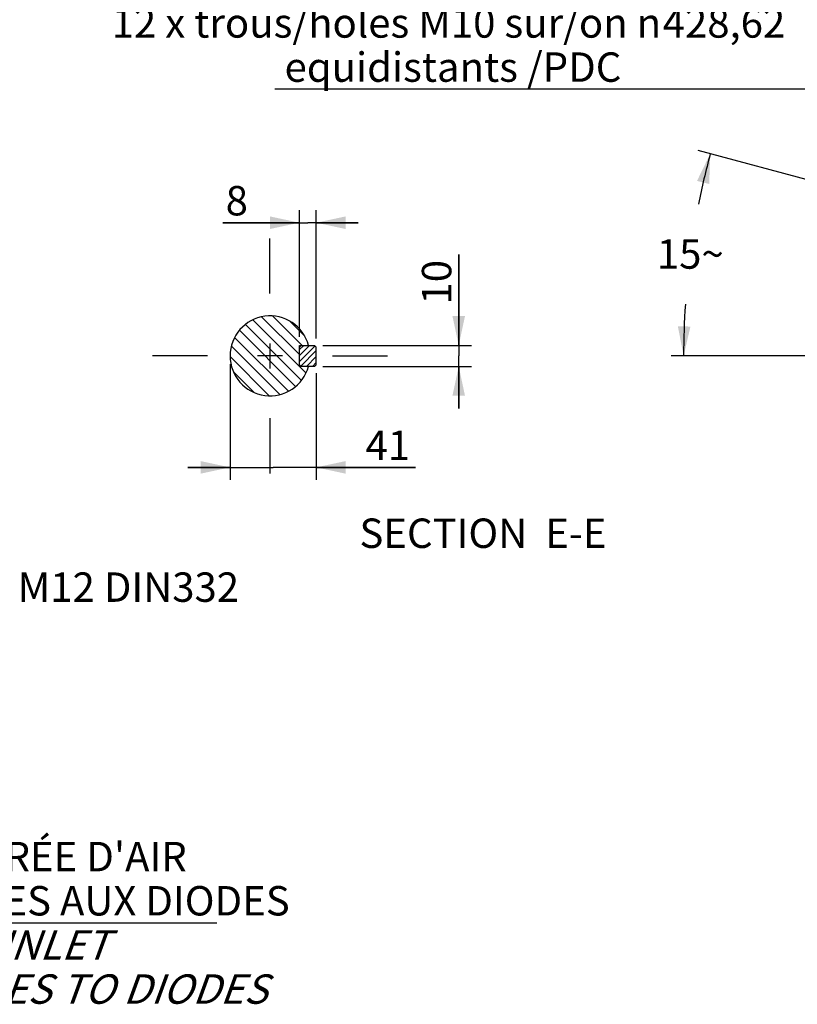
# Model space of a CAD drawing. Units: millimetres. Extents: x 0 to 594, y 0 to 420.
# Drawn here: x 302 to 394, y 196 to 313 of the extents above; entities that cross this region are included whole.
import ezdxf

# ---------------------------------------------------------------- set-up
doc = ezdxf.new("R2010")
doc.units = ezdxf.units.MM
doc.header["$LTSCALE"] = 32.67
doc.linetypes.add('CENTER', pattern=[0.6, 0.375, -0.075, 0.075, -0.075])
doc.layers.get('0').update_dxf_attribs({"linetype": 'CONTINUOUS'})
doc.layers.add('7_ALL_FEATURES', color=7, linetype='CONTINUOUS')
doc.styles.get("Standard").update_dxf_attribs({"font": 'txt', "width": 0.85})
doc.styles.add('TEXTSTYLE_9', font='arial.ttf')
doc.dimstyles.new('DIMSTYLE_4', dxfattribs={"dimtxt": 3.5, "dimasz": 3.5, "dimexe": 1.5, "dimexo": 1, "dimgap": 0.875, "dimtad": 1, "dimdec": 4, "dimlfac": 4, "dimtxsty": 'STANDARD', "dimblk": '_FILLED', "dimblk1": '_FILLED', "dimblk2": '_FILLED', "dimcen": 0.09, "dimclrt": 5, "dimadec": 0, "dimazin": 0, "dimtp": 0.0001, "dimtm": 0.0001, "dimtfac": 1, "dimtdec": 4, "dimtofl": 0, "dimtmove": 0, "dimatfit": 3, "dimldrblk": '_FILLED', "dimfxl": 1, "dimtolj": 1, "dimarcsym": 0})
doc.dimstyles.new('DIMSTYLE_5', dxfattribs={"dimtxt": 3.5, "dimasz": 3.5, "dimexe": 1.5, "dimexo": 1, "dimtad": 0, "dimtih": 1, "dimtoh": 1, "dimdec": 1, "dimlfac": 4, "dimtxsty": 'STANDARD', "dimblk": '_FILLED', "dimblk1": '_FILLED', "dimblk2": '_FILLED', "dimcen": 0.09, "dimclrt": 5, "dimadec": 0, "dimazin": 0, "dimtp": 0.5, "dimtm": 0.5, "dimtfac": 1, "dimtdec": 1, "dimtofl": 0, "dimtmove": 0, "dimatfit": 3, "dimldrblk": '_FILLED', "dimfxl": 1, "dimtolj": 1, "dimarcsym": 0})
doc.dimstyles.get("Standard").update_dxf_attribs({"dimtxt": 3.5, "dimasz": 3.5, "dimexe": 1.5, "dimexo": 1, "dimtad": 1, "dimdec": 4, "dimtxsty": 'STANDARD', "dimblk": '_FILLED', "dimblk1": '_FILLED', "dimblk2": '_FILLED', "dimcen": 0.09, "dimclrt": 5, "dimadec": 0, "dimazin": 0, "dimtol": 1, "dimtp": 0.0001, "dimtm": 0.0001, "dimtfac": 1, "dimtdec": 4, "dimtofl": 0, "dimtmove": 0, "dimatfit": 3, "dimldrblk": '_FILLED', "dimfxl": 1, "dimtolj": 1, "dimarcsym": 0})

# ---------------------------------------------------------------- blocks, each defined once
blk = doc.blocks.new('*D11')
at = {"color": 2, "linetype": 'CONTINUOUS'}
for p, q in [((416.29, 288.22), (382.52, 297.27)), ((401.98, 272.85), (379.31, 272.85))]:
    blk.add_line(p, q, dxfattribs=at)
for start, end in [(165, 168.777), (176.1914, 180)]:
    blk.add_arc((473.63, 272.85), 92.82, start, end, dxfattribs=at)
for points in [[(383.85, 293.3), (383.97, 296.88), (382.4, 293.66)], [(380.12, 276.37), (380.81, 272.85), (381.62, 276.34)]]:
    blk.add_solid(points, dxfattribs=at)
at = {"color": 5, "linetype": 'CONTINUOUS', "insert": (381.6, 286.72), "char_height": 3.5, "width": 8.2833, "attachment_point": 2, "line_spacing_factor": 0.9}
blk.add_mtext('15\\Fgdt;{\\Fgdt;~}', dxfattribs=at)
blk = doc.blocks.new('_FILLED')
at = {"color": 0, "linetype": 'BYBLOCK'}
blk.add_solid([(0, 0), (-1, 0.214), (-1, -0.214)], dxfattribs=at)
blk = doc.blocks.new('*D29')
at = {"color": 2, "linetype": 'CONTINUOUS'}
for p, q in [((326.86, 271.85), (326.86, 258.09)), ((337.11, 270.8), (337.11, 258.09)), ((326.86, 259.59), (321.86, 259.59)), ((321.86, 259.59), (331.99, 259.59)), ((348.92, 259.59), (331.99, 259.59)), ((337.11, 259.59), (348.92, 259.59))]:
    blk.add_line(p, q, dxfattribs=at)
at = {"color": 2, "linetype": 'CONTINUOUS', "xscale": 3.5, "yscale": 3.5, "zscale": 3.5}
blk.add_blockref('_FILLED', (326.86, 259.59), dxfattribs=at)
at = {"color": 2, "linetype": 'CONTINUOUS', "xscale": 3.5, "yscale": 3.5, "zscale": 3.5, "rotation": 180}
blk.add_blockref('_FILLED', (337.11, 259.59), dxfattribs=at)
at = {"color": 5, "linetype": 'CONTINUOUS', "insert": (342.97, 263.96), "char_height": 3.5, "width": 5.95, "attachment_point": 1, "line_spacing_factor": 0.9}
blk.add_mtext('41', dxfattribs=at)
blk = doc.blocks.new('*D30')
at = {"color": 2, "linetype": 'CONTINUOUS'}
for p, q in [((354.06, 274.1), (354.06, 284.91)), ((354.06, 284.91), (354.06, 272.85)), ((337.91, 274.1), (355.56, 274.1)), ((354.06, 266.6), (354.06, 272.85)), ((337.91, 271.6), (355.56, 271.6)), ((354.06, 271.6), (354.06, 266.6))]:
    blk.add_line(p, q, dxfattribs=at)
at = {"color": 2, "linetype": 'CONTINUOUS', "xscale": 3.5, "yscale": 3.5, "zscale": 3.5}
for p, rotation in [((354.06, 274.1), 270), ((354.06, 271.6), 90)]:
    blk.add_blockref('_FILLED', p, dxfattribs=dict(at, rotation=rotation))
at = {"color": 5, "linetype": 'CONTINUOUS', "insert": (349.68, 278.96), "char_height": 3.5, "width": 5.95, "attachment_point": 1, "rotation": 90, "line_spacing_factor": 0.9}
blk.add_mtext('10', dxfattribs=at)
blk = doc.blocks.new('*D31')
at = {"color": 2, "linetype": 'CONTINUOUS'}
for p, q in [((335.11, 275.1), (335.11, 290.19)), ((337.11, 274.9), (337.11, 290.19)), ((335.11, 288.69), (326.01, 288.69)), ((326.01, 288.69), (336.11, 288.69)), ((342.11, 288.69), (336.11, 288.69)), ((337.11, 288.69), (342.11, 288.69))]:
    blk.add_line(p, q, dxfattribs=at)
at = {"color": 2, "linetype": 'CONTINUOUS', "xscale": 3.5, "yscale": 3.5, "zscale": 3.5}
blk.add_blockref('_FILLED', (335.11, 288.69), dxfattribs=at)
at = {"color": 2, "linetype": 'CONTINUOUS', "xscale": 3.5, "yscale": 3.5, "zscale": 3.5, "rotation": 180}
blk.add_blockref('_FILLED', (337.11, 288.69), dxfattribs=at)
at = {"color": 5, "linetype": 'CONTINUOUS', "insert": (328.99, 293.06), "char_height": 3.5, "width": 2.975, "attachment_point": 3, "line_spacing_factor": 0.9}
blk.add_mtext('8', dxfattribs=at)

msp = doc.modelspace()

# ---------------------------------------------------------------- hatches: boundary and pattern name
at = {"linetype": 'CONTINUOUS'}
h = msp.add_hatch(dxfattribs=at)
h.set_pattern_fill('default__23', color=2, angle=135, style=0, pattern_type=0)
h.set_pattern_definition([(135, (0, 0), (-0.7071068, -0.7071068), [])])
edge = h.paths.add_edge_path()
edge.add_line((335.113891, 271.603818), (335.113891, 274.103818))
edge.add_line((336.196467, 271.603818), (335.113891, 271.603818))
edge.add_spline(control_points=[(331.613891, 268.103818), (333.840737, 268.103818), (335.610455, 269.455463), (336.196467, 271.603818)], knot_values=[0, 0, 0, 0, 1, 1, 1, 1], weights=[1, 0.8631462762, 0.8631462762, 1], degree=3, periodic=0)
edge.add_spline(control_points=[(331.613891, 277.603818), (322.113891, 277.603818), (322.113891, 268.103818), (331.613891, 268.103818)], knot_values=[0, 0, 0, 0, 1, 1, 1, 1], weights=[1, 0.3333333333, 0.3333333333, 1], degree=3, periodic=0)
edge.add_spline(control_points=[(336.196467, 274.103818), (335.610455, 276.252174), (333.840737, 277.603818), (331.613891, 277.603818)], knot_values=[0, 0, 0, 0, 1, 1, 1, 1], weights=[1, 0.8631462762, 0.8631462762, 1], degree=3, periodic=0)
edge.add_line((335.113891, 274.103818), (336.196467, 274.103818))
h = msp.add_hatch(dxfattribs=at)
h.set_pattern_fill('E', color=2, scale=0.5, angle=45, style=0, pattern_type=0)
h.set_pattern_definition([(45, (0, 0), (-0.3535534, 0.3535534), [])])
edge = h.paths.add_edge_path()
edge.add_line((337.113891, 271.803818), (337.113891, 273.903818))
edge.add_line((337.113891, 271.803818), (336.913891, 271.603818))
edge.add_line((336.913891, 271.603818), (335.313891, 271.603818))
edge.add_line((335.113891, 271.803818), (335.313891, 271.603818))
edge.add_line((335.113891, 271.803818), (335.113891, 273.903818))
edge.add_line((335.113891, 273.903818), (335.313891, 274.103818))
edge.add_line((336.913891, 274.103818), (335.313891, 274.103818))
edge.add_line((337.113891, 273.903818), (336.913891, 274.103818))

# ---------------------------------------------------------------- linework, layer by layer
at = {"color": 7, "linetype": 'CONTINUOUS'}
for p, q in [((335.113891, 274.103818), (336.913891, 274.103818)), ((335.113891, 271.603818), (335.113891, 274.103818)), ((335.113891, 273.903818), (335.313891, 274.103818)), ((337.113891, 273.903818), (336.913891, 274.103818)), ((337.113891, 271.803818), (337.113891, 273.903818)), ((335.113891, 271.803818), (335.313891, 271.603818)), ((337.113891, 271.803818), (336.913891, 271.603818)), ((336.913891, 271.603818), (335.113891, 271.603818))]:
    msp.add_line(p, q, dxfattribs=at)
msp.add_arc((331.613891, 272.853818), 4.75, 15.25752329, 344.74247671, dxfattribs=at)
at = {"layer": '7_ALL_FEATURES', "color": 2, "linetype": 'CENTER'}
for p, q in [((331.613891, 280.278818), (331.613891, 286.828818)), ((324.188891, 272.853818), (317.638891, 272.853818)), ((339.038891, 272.853818), (345.588891, 272.853818)), ((331.613891, 265.428818), (331.613891, 258.878818))]:
    msp.add_line(p, q, dxfattribs=at)
at = {"layer": '7_ALL_FEATURES', "color": 2, "linetype": 'CONTINUOUS'}
for p, q in [((331.613891, 274.338818), (331.613891, 271.368818)), ((333.098891, 272.853818), (330.128891, 272.853818))]:
    msp.add_line(p, q, dxfattribs=at)

# ---------------------------------------------------------------- texts
at = {"color": 5, "linetype": 'CONTINUOUS', "char_height": 3.5, "line_spacing_factor": 0.9, "style": 'TEXTSTYLE_9'}
for s, insert, width, attachment_point in [('12 x trous/holes M10 sur/on \\Fgdt;{\\Fgdt;n}\\Farial.ttf;{\\Ftxt.shx;\\W0.166667;\\H3.500000; }428,62 \\P equidistants /PDC', (352.840313, 314.198382), 83.18680297, 2), ("ENTRÉE D'AIR\\PACCES AUX DIODES\\P\\Q20.0;AIR INLET\\PACCES TO DIODES", (290.914798, 215.045952), 48.25836431, 1)]:
    msp.add_mtext(s, dxfattribs=dict(at, insert=insert, width=width, attachment_point=attachment_point))
at = {"color": 5, "linetype": 'CONTINUOUS', "char_height": 3.5, "line_spacing_factor": 0.9}
for s, insert, width, attachment_point in [('SECTION  E-E', (371.628024, 253.507864), 35.7, 3), ('M12 DIN332', (301.60248, 247.098821), 29.75, 1)]:
    msp.add_mtext(s, dxfattribs=dict(at, insert=insert, width=width, attachment_point=attachment_point))

# ---------------------------------------------------------------- dimensions: what is measured, and where the dimension line sits
at = {"color": 2, "linetype": 'CONTINUOUS'}
dim = msp.add_angular_dim_2l(base=(381.599133, 284.969365), line1=((418.154021, 287.717449), (417.25744, 287.957687)), line2=((403.904786, 272.853818), (402.976578, 272.853818)), dimstyle='DIMSTYLE_5', dxfattribs=at)
dim.commit()
dim.dimension.update_dxf_attribs({"geometry": '*D11', "text_midpoint": (381.599133, 284.969365), "dimtype": 162})
for base, p1, p2, angle, picture, middle in [((335.113891, 288.68704), (337.113891, 273.903818), (335.113891, 274.103818), 180, '*D31', (327.501342, 288.68704)), ((354.056853, 271.603818), (336.913891, 274.103818), (336.913891, 271.603818), 270, '*D30', (354.056853, 282.311567)), ((326.863891, 259.587373), (337.113891, 271.803818), (326.863891, 272.853818), 180, '*D29', (345.574618, 259.587373))]:
    dim = msp.add_linear_dim(base=base, p1=p1, p2=p2, angle=angle, dimstyle='DIMSTYLE_4', dxfattribs=at)
    dim.commit()
    dim.dimension.update_dxf_attribs({"geometry": picture, "text_midpoint": middle, "dimtype": 160})

# ---------------------------------------------------------------- leaders
at = {"color": 2, "linetype": 'CONTINUOUS', "annotation_type": 0, "has_hookline": 1}
for points, hookline_direction, text_width in [([(421.210712, 287.63344), (397.825951, 304.573382), (394.433715, 304.573382)], 1, 61.633829), ([(244.280627, 256.164713), (284.914798, 205.420952), (290.914798, 205.420952)], 0, 33.737918)]:
    msp.add_leader(points, dimstyle='STANDARD', override={"dimtad": 1}, dxfattribs=dict(at, hookline_direction=hookline_direction, text_width=text_width))

doc.saveas('drawing.dxf')
